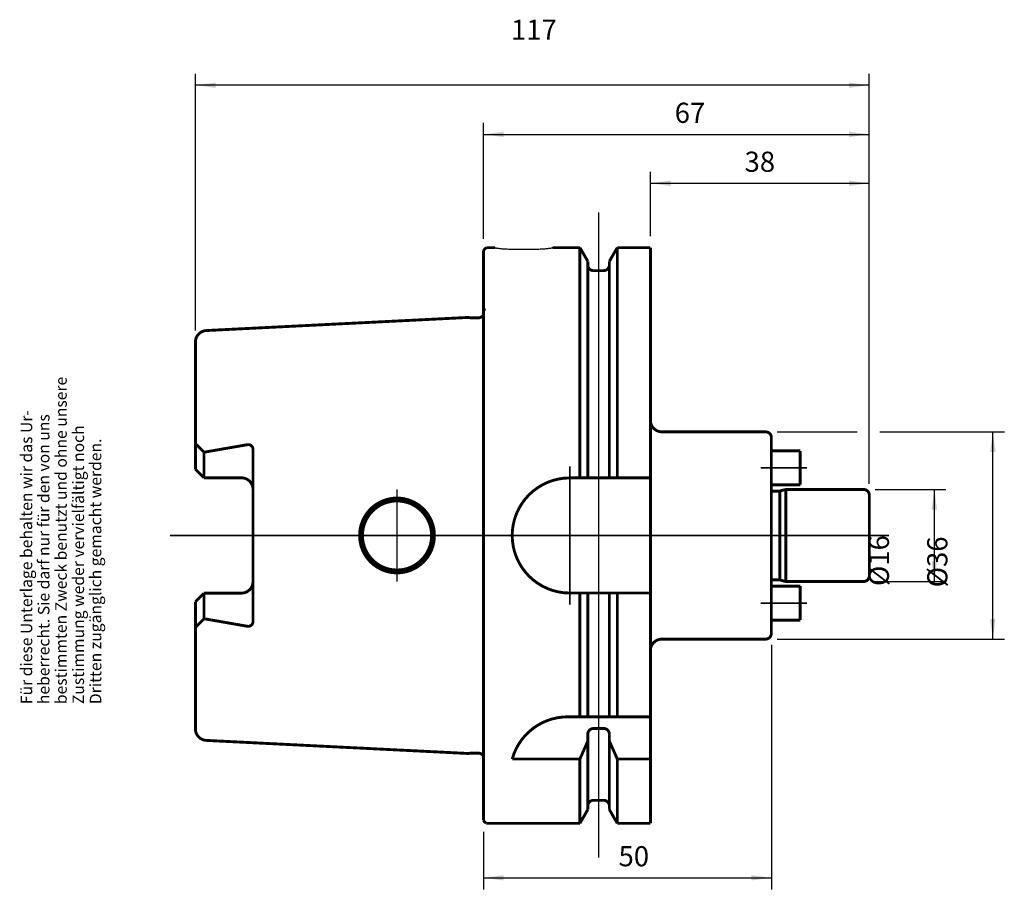
# Model space of a CAD drawing. Units: inches. Extents: x 452 to 622, y 11 to 162.
import ezdxf

# ---------------------------------------------------------------- set-up
doc = ezdxf.new("R2010")
doc.units = ezdxf.units.IN
doc.linetypes.add('DOT_CENTER', pattern=[14, 12, -1, 0, -1])
doc.linetypes.add('LONG_DASHED', pattern=[15, 10, -5])
doc.layers.add('1', color=7, linetype='Continuous')
doc.layers.add('RAHMEN', color=7, linetype='Continuous')
doc.styles.add('CONVERTER_11', font='txt.shx', dxfattribs={"width": 0.857112})
doc.styles.add('CONVERTER_12', font='txt.shx', dxfattribs={"width": 0.91711})
doc.styles.add('CONVERTER_13', font='txt.shx', dxfattribs={"width": 0.831399})
doc.styles.add('CONVERTER_14', font='txt.shx', dxfattribs={"width": 0.72})
doc.dimstyles.new('ME10_DIM_10', dxfattribs={"dimtxt": 3.5, "dimasz": 3.5, "dimexe": 2, "dimexo": 2, "dimgap": 2, "dimtad": 1, "dimdsep": 46, "dimtxsty": 'CONVERTER_14', "dimsah": 1, "dimcen": 0.09, "dimclrd": 2, "dimclre": 2, "dimclrt": 3, "dimadec": 0, "dimazin": 0, "dimtol": 1, "dimtfac": 0.7, "dimtdec": 0, "dimtmove": 0, "dimatfit": 3, "dimfxl": 1, "dimtolj": 1, "dimtzin": 0, "dimarcsym": 0})
doc.dimstyles.new('ME10_DIM_11', dxfattribs={"dimtxt": 3.5, "dimasz": 3.5, "dimexe": 2, "dimexo": 2, "dimgap": 2, "dimtad": 1, "dimdsep": 46, "dimtxsty": 'CONVERTER_14', "dimsah": 1, "dimcen": 0.09, "dimclrd": 2, "dimclre": 2, "dimclrt": 3, "dimadec": 0, "dimazin": 0, "dimtol": 1, "dimtfac": 0.7, "dimtdec": 0, "dimtmove": 0, "dimatfit": 3, "dimfxl": 1, "dimtolj": 1, "dimtzin": 0, "dimarcsym": 0})
doc.dimstyles.new('ME10_DIM_12', dxfattribs={"dimtxt": 3.5, "dimasz": 3.5, "dimexe": 2, "dimexo": 2, "dimgap": 2, "dimtad": 1, "dimdsep": 46, "dimtxsty": 'CONVERTER_14', "dimsah": 1, "dimcen": 0.09, "dimclrd": 2, "dimclre": 2, "dimclrt": 3, "dimadec": 0, "dimazin": 0, "dimtol": 1, "dimtfac": 0.7, "dimtdec": 0, "dimtmove": 0, "dimatfit": 3, "dimfxl": 1, "dimtolj": 1, "dimtzin": 0, "dimarcsym": 0})
doc.dimstyles.new('ME10_DIM_13', dxfattribs={"dimtxt": 3.5, "dimasz": 3.5, "dimexe": 2, "dimexo": 2, "dimgap": 2, "dimtad": 1, "dimdsep": 46, "dimtxsty": 'CONVERTER_14', "dimsah": 1, "dimcen": 0.09, "dimclrd": 2, "dimclre": 2, "dimclrt": 3, "dimadec": 0, "dimazin": 0, "dimtol": 1, "dimtfac": 0.7, "dimtdec": 0, "dimtmove": 0, "dimatfit": 3, "dimfxl": 1, "dimtolj": 1, "dimtzin": 0, "dimarcsym": 0})
doc.dimstyles.new('ME10_DIM_14', dxfattribs={"dimtxt": 3.5, "dimasz": 3.5, "dimexe": 2, "dimexo": 2, "dimgap": 2, "dimtad": 1, "dimdsep": 46, "dimtxsty": 'CONVERTER_14', "dimsah": 1, "dimcen": 0.09, "dimclrd": 2, "dimclre": 2, "dimclrt": 3, "dimadec": 0, "dimazin": 0, "dimtol": 1, "dimtfac": 0.7, "dimtdec": 0, "dimtmove": 0, "dimatfit": 3, "dimfxl": 1, "dimtolj": 1, "dimtzin": 0, "dimarcsym": 0})
doc.dimstyles.new('ME10_DIM_15', dxfattribs={"dimtxt": 3.5, "dimasz": 3.5, "dimexe": 2, "dimexo": 2, "dimgap": 2, "dimtad": 1, "dimdsep": 46, "dimtxsty": 'CONVERTER_14', "dimsah": 1, "dimcen": 0.09, "dimclrd": 2, "dimclre": 2, "dimclrt": 3, "dimadec": 0, "dimazin": 0, "dimtol": 1, "dimtfac": 0.7, "dimtdec": 0, "dimtmove": 0, "dimatfit": 3, "dimfxl": 1, "dimtolj": 1, "dimtzin": 0, "dimarcsym": 0})
doc.dimstyles.get("Standard").update_dxf_attribs({"dimtxt": 0.18, "dimasz": 0.18, "dimexe": 0.18, "dimexo": 0.0625, "dimgap": 0.09, "dimtad": 0, "dimtih": 1, "dimtoh": 1, "dimdec": 4, "dimzin": 0, "dimdsep": 46, "dimtxsty": 'Standard', "dimcen": 0.09, "dimadec": 0, "dimazin": 0, "dimtfac": 1, "dimtdec": 4, "dimtofl": 0, "dimtmove": 0, "dimatfit": 3, "dimfxl": 1, "dimtolj": 1, "dimtzin": 0, "dimarcsym": 0})

# ---------------------------------------------------------------- blocks, each defined once
blk = doc.blocks.new('IGS21__1', base_point=(642.957, -63.106))
at = {"layer": '1', "color": 7, "linetype": 'Continuous', "const_width": 0.5}
for points in [[(582.014, 84.603), (582.014, 87.553)], [(582.014, 87.553), (587.014, 87.553)], [(587.014, 87.553), (587.014, 81.653)], [(582.014, 84.603), (582.014, 81.653)], [(582.014, 81.653), (587.014, 81.653)]]:
    blk.add_lwpolyline(points, dxfattribs=at)
at = {"layer": '1', "color": 7, "linetype": 'DOT_CENTER', "const_width": 0.25}
blk.add_lwpolyline([(580.151, 84.603), (588.209, 84.603)], dxfattribs=at)
at = {"layer": '1', "color": 250}
blk.add_point((582.014, 84.603), dxfattribs=at)
blk = doc.blocks.new('IGS21__2', base_point=(642.957, 208.812))
at = {"layer": '1', "color": 7, "linetype": 'Continuous', "const_width": 0.5}
for points in [[(582.014, 64.053), (582.014, 61.103)], [(587.014, 64.053), (582.014, 64.053)], [(587.014, 64.053), (587.014, 58.153)], [(582.014, 58.153), (582.014, 61.103)], [(587.014, 58.153), (582.014, 58.153)]]:
    blk.add_lwpolyline(points, dxfattribs=at)
at = {"layer": '1', "color": 7, "linetype": 'DOT_CENTER', "const_width": 0.25}
blk.add_lwpolyline([(588.209, 61.103), (580.151, 61.103)], dxfattribs=at)
at = {"layer": '1', "color": 250}
blk.add_point((582.014, 61.103), dxfattribs=at)
blk = doc.blocks.new('Urheberrecht', base_point=(452.3, 43.56))
at = {"layer": 'RAHMEN', "color": 1, "char_height": 2, "attachment_point": 7, "rotation": 90, "line_spacing_factor": 1.320528}
for s, insert, style in [('bestimmten Zweck benutzt und ohne unsere', (460.3, 43.56), 'CONVERTER_13'), ('Für diese Unterlage behalten wir das Ur-', (454.3, 43.56), 'CONVERTER_13'), ('heberrecht. Sie darf nur für den von uns', (457.3, 43.56), 'CONVERTER_13'), ('Zustimmung weder vervielfältigt noch', (463.3, 43.56), 'CONVERTER_12'), ('Dritten zugänglich gemacht werden.', (466.3, 43.56), 'CONVERTER_11')]:
    blk.add_mtext(s, dxfattribs=dict(at, insert=insert, style=style))
blk = doc.blocks.new('*D4')
at = {"layer": '1', "color": 2, "linetype": 'Continuous'}
for p, q in [((600.01, 80.85), (612.31, 80.85)), ((610.31, 64.85), (610.31, 80.85)), ((600.01, 64.85), (612.31, 64.85))]:
    blk.add_line(p, q, dxfattribs=at)
at = {"layer": '1', "color": 2}
for points in [[(610.77, 77.35), (609.85, 77.35), (610.31, 80.85)], [(609.85, 68.35), (610.77, 68.35), (610.31, 64.85)]]:
    blk.add_solid(points, dxfattribs=at)
at = {"layer": '1', "color": 3, "insert": (608.31, 64.06), "char_height": 3.5, "attachment_point": 7, "rotation": 90, "line_spacing_factor": 0.60024, "style": 'CONVERTER_14'}
blk.add_mtext('\\C3;%%c\\C3;\\C3;16\\C2;\\H2.45;\\S^ ;\\C3;', dxfattribs=at)
blk = doc.blocks.new('*D5')
at = {"layer": '1', "color": 2, "linetype": 'Continuous'}
for p, q in [((583.01, 90.85), (596.9, 90.85)), ((600.82, 90.85), (622.46, 90.85)), ((620.46, 54.85), (620.46, 90.85)), ((583.01, 54.85), (622.46, 54.85))]:
    blk.add_line(p, q, dxfattribs=at)
at = {"layer": '1', "color": 2}
for points in [[(620.92, 87.35), (619.99, 87.35), (620.46, 90.85)], [(619.99, 58.35), (620.92, 58.35), (620.46, 54.85)]]:
    blk.add_solid(points, dxfattribs=at)
at = {"layer": '1', "color": 3, "insert": (618.46, 63.84), "char_height": 3.5, "attachment_point": 7, "rotation": 90, "line_spacing_factor": 0.60024, "style": 'CONVERTER_14'}
blk.add_mtext('\\C3;%%c\\C3;\\C3;36\\C2;\\H2.45;\\S^ ;\\C3;', dxfattribs=at)
blk = doc.blocks.new('*D6')
at = {"layer": '1', "color": 2, "linetype": 'Continuous'}
for p, q in [((582.01, 53.85), (582.01, 11.39)), ((532.01, 21.35), (532.01, 11.39)), ((532.01, 13.39), (582.01, 13.39))]:
    blk.add_line(p, q, dxfattribs=at)
at = {"layer": '1', "color": 2}
for points in [[(535.51, 13.85), (535.51, 12.93), (532.01, 13.39)], [(578.51, 12.93), (578.51, 13.85), (582.01, 13.39)]]:
    blk.add_solid(points, dxfattribs=at)
at = {"layer": '1', "color": 3, "insert": (555.48, 15.39), "char_height": 3.5, "attachment_point": 7, "rotation": 0.0001, "line_spacing_factor": 0.60024, "style": 'CONVERTER_14'}
blk.add_mtext('\\C3;\\C3;\\C3;50\\C2;\\H2.45;\\S^ ;\\C3;', dxfattribs=at)
blk = doc.blocks.new('*D7')
at = {"layer": '1', "color": 2, "linetype": 'Continuous'}
for p, q in [((561.01, 124.85), (561.01, 136.02)), ((599.01, 81.85), (599.01, 136.02)), ((561.01, 134.02), (599.01, 134.02))]:
    blk.add_line(p, q, dxfattribs=at)
at = {"layer": '1', "color": 2}
for points in [[(564.51, 134.48), (564.51, 133.56), (561.01, 134.02)], [(595.51, 133.56), (595.51, 134.48), (599.01, 134.02)]]:
    blk.add_solid(points, dxfattribs=at)
at = {"layer": '1', "color": 3, "insert": (577.36, 136.02), "char_height": 3.5, "attachment_point": 7, "rotation": 0.0001, "line_spacing_factor": 0.60024, "style": 'CONVERTER_14'}
blk.add_mtext('\\C3;\\C3;\\C3;38\\C2;\\H2.45;\\S^ ;\\C3;', dxfattribs=at)
blk = doc.blocks.new('*D8')
at = {"layer": '1', "color": 2, "linetype": 'Continuous'}
for p, q in [((532.01, 124.35), (532.01, 144.52)), ((599.01, 81.85), (599.01, 144.52)), ((532.01, 142.52), (599.01, 142.52))]:
    blk.add_line(p, q, dxfattribs=at)
at = {"layer": '1', "color": 2}
for points in [[(535.51, 142.99), (535.51, 142.06), (532.01, 142.52)], [(595.51, 142.06), (595.51, 142.99), (599.01, 142.52)]]:
    blk.add_solid(points, dxfattribs=at)
at = {"layer": '1', "color": 3, "insert": (565.23, 144.52), "char_height": 3.5, "attachment_point": 7, "rotation": 0.0001, "line_spacing_factor": 0.60024, "style": 'CONVERTER_14'}
blk.add_mtext('\\C3;\\C3;\\C3;67\\C2;\\H2.45;\\S^ ;\\C3;', dxfattribs=at)
blk = doc.blocks.new('*D9')
at = {"layer": '1', "color": 2, "linetype": 'Continuous'}
for p, q in [((482.01, 108.45), (482.01, 153.06)), ((599.01, 81.85), (599.01, 153.06)), ((599.01, 151.06), (482.01, 151.06))]:
    blk.add_line(p, q, dxfattribs=at)
at = {"layer": '1', "color": 2}
for points in [[(485.51, 151.52), (485.51, 150.6), (482.01, 151.06)], [(595.51, 150.6), (595.51, 151.52), (599.01, 151.06)]]:
    blk.add_solid(points, dxfattribs=at)
at = {"layer": '1', "color": 3, "insert": (536.8, 153.06), "char_height": 3.5, "attachment_point": 7, "rotation": 0.0001, "line_spacing_factor": 0.60024, "style": 'CONVERTER_14'}
blk.add_mtext('\\C3;\\C3;\\C3;117\\C2;\\H2.45;\\S^ ;\\C3;', dxfattribs=at)

msp = doc.modelspace()

# ---------------------------------------------------------------- linework, layer by layer
at = {"layer": '1', "color": 7, "linetype": 'DOT_CENTER', "const_width": 0.25}
for points in [[(552.014, 128.999), (552.014, 16.9)], [(529.514, 110.728), (531.695, 110.837)], [(547.014, 72.853), (547.014, 84.853)], [(517.014, 72.853), (517.014, 80.853)], [(477.609, 72.853), (602.408, 72.853)], [(517.014, 64.853), (517.014, 72.853)], [(547.014, 60.853), (547.014, 72.853)], [(529.514, 34.978), (531.695, 34.869)]]:
    msp.add_lwpolyline(points, dxfattribs=at)
at = {"layer": '1', "color": 7, "linetype": 'Continuous', "const_width": 0.5}
for points in [[(532.514, 122.853), (532.014, 122.353)], [(532.514, 122.853), (534.014, 122.853)], [(544.014, 122.853), (548.767, 122.853)], [(548.767, 122.853), (548.767, 82.853)], [(548.767, 122.853), (550.139, 120.475)], [(555.262, 122.853), (553.889, 120.476)], [(555.262, 82.853), (555.262, 122.853)], [(555.262, 122.853), (561.014, 122.853)], [(561.014, 122.853), (561.014, 22.853)], [(561.014, 122.853), (561.014, 92.853)], [(532.014, 122.353), (532.014, 23.353)], [(532.014, 122.353), (532.014, 112.476)], [(550.139, 120.475), (550.139, 82.853)], [(553.889, 120.476), (553.889, 82.853)], [(551.139, 118.853), (552.889, 118.853)], [(532.014, 112.476), (532.243, 111.894)], [(529.514, 110.728), (483.914, 108.448)], [(529.514, 110.728), (529.667, 110.687)], [(529.926, 110.653), (531.117, 110.653)], [(482.014, 106.451), (482.014, 84.363)], [(482.014, 106.451), (482.014, 100.219)], [(563.014, 90.853), (581.014, 90.853)], [(483.514, 87.314), (482.014, 88.814)], [(582.014, 82.103), (582.014, 89.853)], [(483.514, 87.314), (491.031, 88.623)], [(483.514, 87.314), (483.514, 82.863)], [(492.014, 87.796), (492.014, 80.863)], [(483.514, 82.863), (482.014, 84.363)], [(483.514, 82.863), (490.014, 82.863)], [(547.014, 82.853), (561.014, 82.853)], [(582.014, 80.702), (582.014, 82.103)], [(492.014, 80.863), (492.014, 64.843)], [(582.014, 80.701), (582.014, 65.005)], [(582.409, 80.553), (583.315, 80.553)], [(584.514, 80.853), (583.47, 80.573)], [(583.47, 80.573), (583.47, 65.133)], [(598.014, 80.853), (584.514, 80.853)], [(584.514, 64.853), (584.514, 80.853)], [(599.014, 78.603), (599.014, 79.853)], [(599.014, 65.853), (599.014, 78.603)], [(492.014, 57.91), (492.014, 64.843)], [(582.014, 65.005), (582.014, 64.101)], [(582.409, 65.153), (583.315, 65.153)], [(584.514, 64.853), (583.47, 65.133)], [(598.014, 64.853), (584.514, 64.853)], [(582.014, 64.101), (582.014, 58.603)], [(483.514, 62.843), (482.014, 61.343)], [(482.014, 61.343), (482.014, 39.255)], [(483.514, 58.392), (483.514, 62.843)], [(483.514, 62.843), (490.014, 62.843)], [(547.014, 62.853), (561.014, 62.853)], [(548.767, 62.853), (548.767, 41.353)], [(550.139, 62.853), (550.139, 41.353)], [(553.889, 62.853), (553.889, 41.353)], [(555.262, 41.353), (555.262, 62.853)], [(483.514, 58.392), (482.014, 56.892)], [(483.514, 58.392), (491.031, 57.083)], [(582.014, 58.603), (582.014, 55.853)], [(563.014, 54.853), (581.014, 54.853)], [(546.651, 41.353), (561.014, 41.353)], [(551.139, 39.331), (552.889, 39.331)], [(550.139, 38.331), (550.139, 25.231)], [(553.889, 38.331), (553.889, 25.23)], [(529.514, 34.978), (483.914, 37.258)], [(550.139, 37.137), (548.767, 34.022)], [(553.889, 37.137), (555.262, 34.023)], [(529.514, 34.978), (529.667, 35.019)], [(529.926, 35.053), (531.117, 35.053)], [(537.014, 34.022), (548.767, 34.022)], [(548.767, 34.022), (548.767, 22.853)], [(555.262, 22.853), (555.262, 34.023)], [(555.262, 34.023), (561.014, 34.023)], [(532.014, 33.23), (532.014, 23.353)], [(551.139, 26.853), (552.889, 26.853)], [(548.767, 22.853), (550.139, 25.231)], [(555.262, 22.853), (553.889, 25.23)], [(532.014, 23.353), (532.514, 22.853)], [(532.514, 22.853), (548.767, 22.853)], [(555.262, 22.853), (561.014, 22.853)]]:
    msp.add_lwpolyline(points, dxfattribs=at)
for points in [[(550.139, 119.853, 0.4142135), (551.139, 118.853, 0.4142135)], [(552.889, 118.853, 0.4142136), (553.889, 119.853, 0.4142136)], [(531.117, 110.653, 0.2856427), (532.014, 111.211, 0.2856427)], [(529.667, 110.687, 0.0655864), (529.926, 110.653, 0.0655864)], [(483.914, 108.448, 0.3995653), (482.014, 106.451, 0.3995653)], [(483.914, 108.448, 0.3995653), (482.014, 106.451, 0.3995653)], [(561.014, 92.853, 0.4142136), (563.014, 90.853, 0.4142136)], [(582.014, 89.853, 0.4142136), (581.014, 90.853, 0.4142136)], [(492.014, 87.796, 0.4658483), (491.031, 88.623, 0.4658483)], [(492.014, 80.863, 0.4142136), (490.014, 82.863, 0.4142136)], [(547.014, 82.853, 1), (547.014, 62.853, 1)], [(582.014, 80.702, 0.1816413), (582.409, 80.553, 0.1816413)], [(583.315, 80.553, 0.0653972), (583.47, 80.573, 0.0653972)], [(599.014, 79.853, 0.4142136), (598.014, 80.853, 0.4142136)], [(490.014, 62.843, 0.4142136), (492.014, 64.843, 0.4142136)], [(582.409, 65.153, 0.1816214), (582.014, 65.005, 0.1816214)], [(583.47, 65.133, 0.0653972), (583.315, 65.153, 0.0653972)], [(598.014, 64.853, 0.4142136), (599.014, 65.853, 0.4142136)], [(491.031, 57.083, 0.4658483), (492.014, 57.91, 0.4658483)], [(563.014, 54.853, 0.4142136), (561.014, 52.853, 0.4142136)], [(581.014, 54.853, 0.4142136), (582.014, 55.853, 0.4142136)], [(546.651, 41.353, 0.337114), (537.014, 34.022, 0.337114)], [(482.014, 39.255, 0.3995653), (483.914, 37.258, 0.3995653)], [(551.139, 39.331, 0.4142136), (550.139, 38.331, 0.4142136)], [(553.889, 38.331, 0.4142136), (552.889, 39.331, 0.4142136)], [(529.926, 35.053, 0.0655864), (529.667, 35.019, 0.0655864)], [(532.014, 34.495, 0.2856427), (531.117, 35.053, 0.2856427)], [(551.139, 26.853, 0.4142136), (550.139, 25.853, 0.4142136)], [(553.889, 25.853, 0.4142135), (552.889, 26.853, 0.4142135)]]:
    msp.add_lwpolyline(points, format="xyb", dxfattribs=at)
for points in [[(510.514, 72.853, 1), (523.514, 72.853, 1)], [(511.014, 72.853, 1), (523.014, 72.853, 1)]]:
    msp.add_lwpolyline(points, format="xyb", close=True, dxfattribs=at)
at = {"layer": '1', "color": 7, "linetype": 'LONG_DASHED', "const_width": 0.35}
msp.add_lwpolyline([(537.014, 73.853), (537.014, 71.853)], dxfattribs=at)
at = {"layer": '1', "color": 250}
for p in [(532.014, 112.453), (532.014, 34.853)]:
    msp.add_point(p, dxfattribs=at)

# ---------------------------------------------------------------- block references
at = {"layer": '1'}
for name, p in [('Urheberrecht', (452.301, 43.556)), ('IGS21__1', (642.957, -63.106)), ('IGS21__2', (642.957, 208.812))]:
    msp.add_blockref(name, p, dxfattribs=at)

# ---------------------------------------------------------------- dimensions: what is measured, and where the dimension line sits
for base, p1, p2, dimstyle, picture, middle in [((599.014, 151.06), (482.014, 106.451), (599.014, 79.853), 'ME10_DIM_15', '*D9', (539.316, 154.81)), ((532.014, 142.525), (599.014, 79.853), (532.014, 122.353), 'ME10_DIM_14', '*D8', (567.329, 146.275)), ((561.014, 134.017), (599.014, 79.853), (561.014, 122.853), 'ME10_DIM_13', '*D7', (579.456, 137.767)), ((532.014, 13.393), (582.014, 55.853), (532.014, 23.353), 'ME10_DIM_12', '*D6', (557.575, 17.143))]:
    dim = msp.add_linear_dim(base=base, p1=p1, p2=p2, dimstyle=dimstyle, override={"dimpost": '<>'}, dxfattribs=at)
    dim.commit()
    dim.dimension.update_dxf_attribs({"geometry": picture, "text_midpoint": middle, "text_rotation": 0.00014})
for base, p1, p2, dimstyle, picture, middle in [((620.455, 54.853), (581.014, 90.853), (581.014, 54.853), 'ME10_DIM_11', '*D5', (616.705, 72.691)), ((610.307, 64.853), (598.014, 80.853), (598.014, 64.853), 'ME10_DIM_10', '*D4', (606.557, 72.492))]:
    dim = msp.add_linear_dim(base=base, p1=p1, p2=p2, angle=90, dimstyle=dimstyle, override={"dimpost": '⌀<>'}, dxfattribs=at)
    dim.commit()
    dim.dimension.update_dxf_attribs({"geometry": picture, "text_midpoint": middle, "text_rotation": 90})

# ---------------------------------------------------------------- leaders
at = {"layer": '1', "color": 7, "linetype": 'Continuous', "has_arrowhead": 0}
msp.add_leader([(544.014, 122.853), (544.007, 122.834), (543.986, 122.815), (543.95, 122.796), (543.901, 122.778), (543.838, 122.759), (543.761, 122.741), (543.671, 122.723), (543.567, 122.705), (543.451, 122.688), (543.322, 122.672), (543.181, 122.656), (543.028, 122.64), (542.863, 122.625), (542.688, 122.611), (542.502, 122.597), (542.307, 122.584), (542.102, 122.572), (541.888, 122.561), (541.666, 122.55), (541.437, 122.541), (541.201, 122.532), (540.958, 122.524), (540.71, 122.517), (540.457, 122.511), (540.201, 122.506), (539.94, 122.502), (539.678, 122.499), (539.413, 122.497), (539.147, 122.496), (538.881, 122.496), (538.615, 122.497), (538.35, 122.499), (538.088, 122.502), (537.827, 122.506), (537.571, 122.511), (537.318, 122.517), (537.07, 122.524), (536.827, 122.532), (536.591, 122.541), (536.362, 122.55), (536.14, 122.561), (535.926, 122.572), (535.721, 122.584), (535.526, 122.597), (535.34, 122.611), (535.165, 122.625), (535, 122.64), (534.847, 122.656), (534.706, 122.672), (534.577, 122.688), (534.461, 122.705), (534.357, 122.723), (534.267, 122.741), (534.19, 122.759), (534.127, 122.778), (534.078, 122.796), (534.042, 122.815), (534.021, 122.834), (534.014, 122.853)], dimstyle='Standard', dxfattribs=at)

doc.saveas('drawing.dxf')
